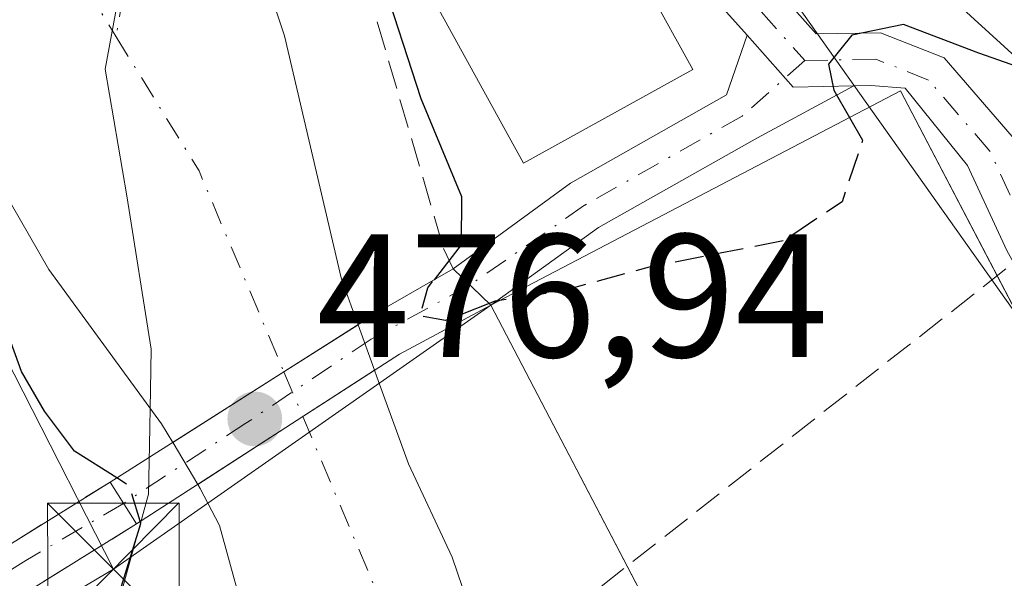
# Model space of a CAD drawing. Units: metres. Extents: x 593426 to 596856, y 4756821 to 4759190.
# Drawn here: x 595609 to 595665, y 4757247 to 4757278 of the extents above; entities that cross this region are included whole.
import ezdxf

# ---------------------------------------------------------------- set-up
doc = ezdxf.new("R2010")
doc.units = ezdxf.units.M
doc.header["$MEASUREMENT"] = 0
doc.linetypes.add('DGN Style 3', pattern=[2.307223458686699, 1.648016756204785, -0.6592067024819142])
doc.linetypes.add('DGN Style 4', pattern=[2.6384748266838614, 1.318413404963828, -0.6592067024819142, 0.001648016756204785, -0.6592067024819142])
for name, color, linetype, lineweight in [('Cima', 7, 'Continuous', 0), ('Corriente artificial lineal', 4, 'DGN Style 3', 13), ('Corriente natural Cxs', 4, 'Continuous', 13), ('Corriente natural eje', 4, 'DGN Style 4', 0), ('Corriente natural eje oculto', 9, 'DGN Style 4', 0), ('Corriente natural oculto Cxs', 9, 'Continuous', 13), ('Curva de nivel maestra', 30, 'Continuous', 30), ('Curva de nivel maestra oculto', 30, 'DGN Style 3', 30), ('Edificación Cxs', 1, 'Continuous', 13), ('Entidad de ámbito territorial', 7, 'Continuous', 0), ('Entidad de ámbito territorial CxS', 92, 'Continuous', 0), ('Instalación de energía eléctrica Cxs', 135, 'Continuous', 0), ('Muro lineal', 1, 'DGN Style 3', 13), ('Núcleo urbano CxS', 7, 'Continuous', 0), ('Obra de contención lineal', 1, 'DGN Style 3', 13), ('Pista pavimentada Cxs', 135, 'Continuous', 0), ('Pista pavimentada eje', 135, 'DGN Style 4', 0), ('Puente Cxs', 1, 'Continuous', 13), ('Punto de cota en terreno', 7, 'Continuous', 0), ('Rótulo de punto de cota en construcción', 7, 'Continuous', 0), ('Suelo desnudo CxS', 253, 'Continuous', 0), ('Tendido', 6, 'Continuous', 0), ('Torre de tendido puntual', 7, 'Continuous', 0)]:
    doc.layers.add(name, color=color, linetype=linetype, lineweight=lineweight)
doc.styles.add('Style-Arial', font='txt')

# ---------------------------------------------------------------- blocks, each defined once
blk = doc.blocks.new('*U19')
at = {"layer": 'Núcleo urbano CxS', "color": 7, "linetype": 'Continuous', "lineweight": 0}
for points in [[(595636.7001, 4757238.2301, 472.5516999999964), (595633.4700999996, 4757247.720100001, 472.8421999999992), (595630.9901000002, 4757253.040100001, 472.7391000000061), (595629.1901000004, 4757258.0001, 473.1782999999996), (595629.0559, 4757258.371400001, 473.149900000004), (595628.1178000001, 4757260.967300001, 472.8573999999935), (595627.7301000003, 4757262.040100001, 472.6886999999988), (595627.1501000002, 4757263.640100001, 472.609500000006), (595623.9301000005, 4757277.450099999, 472.2338000000018), (595622.3501000004, 4757282.200099999, 472.7146000000066), (595621.5702000001, 4757283.280099999, 472.803700000004), (595622.7500999998, 4757295.1501, 473.8178000000044), (595623.6793000001, 4757301.396000001, 474.0583000000043), (595625.3727000002, 4757307.745999999, 474.4076999999961), (595628.4418000003, 4757317.4827, 473.9493999999977), (595630.9818000002, 4757323.5152, 474.1763000000064), (595631.1061000006, 4757323.923599999, 474.1775999999954), (595632.8421999998, 4757329.627900001, 474.3830000000017), (595633.2044000002, 4757330.8178, 474.5081000000064), (595634.6859999998, 4757333.8869, 474.6232000000019)], [(595547.2701000003, 4757239.0601, 473.9128999999957), (595552.2701000003, 4757252.040100001, 473.7051999999967), (595558.6301999995, 4757265.620100001, 473.543399999995), (595565.3601000002, 4757276.5801, 473.7534000000014), (595571.4101, 4757284.710100001, 473.5154999999941), (595575.8701, 4757290.040100001, 473.2979999999953), (595580.2701000003, 4757293.880100001, 473.1303000000044), (595584.9901000002, 4757295.550100001, 473.100099999996), (595589.2701000003, 4757294.440099999, 473.2090999999928), (595593.1700999998, 4757291.3101, 473.5290999999997), (595596.2200999996, 4757287.220100001, 473.7428999999975), (595605.4801000003, 4757272.8301, 473.5866999999998), (595610.4901000002, 4757264.120100001, 474.1968999999954), (595616.9200999998, 4757255.3201, 472.6803999999975), (595617.5488, 4757254.263599999, 472.4447999999975), (595617.5632999997, 4757254.239399999, 472.4440999999933), (595617.5687999995, 4757254.2301, 472.4437999999937), (595618.9744999995, 4757251.867900001, 472.4750000000058), (595619.1101000002, 4757251.640100001, 472.4866999999941), (595620.2200999996, 4757249.520099999, 472.5084000000061), (595623.7500999998, 4757236.6801, 472.632700000002)]]:
    blk.add_polyline3d(points, dxfattribs=at)
blk = doc.blocks.new('5PATER')
at = {"layer": 'Punto de cota en terreno', "linetype": 'Continuous', "lineweight": 0}
h = blk.add_hatch(color=51, dxfattribs=at)
edge = h.paths.add_edge_path()
edge.add_ellipse((0, 0), major_axis=(-0.1095731443231308, -0.1110710700762829), ratio=0.9994222409660322, start_angle=0, end_angle=360)
blk = doc.blocks.new('5TTEND')
at = {"layer": 'Cima', "color": 7, "linetype": 'Continuous', "lineweight": 0}
for p, q in [((-0.375, 0.3754), (0.375, -0.3746)), ((0.3720000000000001, 0.3784000000000001), (-0.3720000000000001, -0.3776))]:
    blk.add_line(p, q, dxfattribs=at)
at = {"layer": 'Cima', "color": 7, "linetype": 'Continuous', "lineweight": 0, "flags": 128}
blk.add_lwpolyline([(-0.375, -0.3746), (0.375, -0.3746), (0.375, 0.3754), (-0.375, 0.3754), (-0.3720000000000001, -0.3776)], dxfattribs=at)

msp = doc.modelspace()

# ---------------------------------------------------------------- linework, layer by layer
at = {"layer": 'Corriente artificial lineal', "color": 4, "linetype": 'DGN Style 3', "lineweight": 13, "extrusion": (-0.04606563259155225, -0.03615986819826862, 0.9982837379351743), "elevation": -198987.9985361602, "flags": 128}
msp.add_lwpolyline([(-3374290.083135308, 3400144.25524466), (-3374290.083135308, 3400097.899723906)], dxfattribs=at)
at = {"layer": 'Corriente natural Cxs', "color": 4, "linetype": 'Continuous', "lineweight": 13, "extrusion": (0.5356214473734929, -0.8444582075797828, 2.765258200090911e-05), "elevation": -3698276.861807309, "flags": 128}
msp.add_lwpolyline([(3051061.543022383, 574.71170440292), (3051069.047591354, 574.3650044027928), (3051074.058746681, 575.1243044030737)], dxfattribs=at)
at = {"layer": 'Corriente natural Cxs', "color": 4, "linetype": 'Continuous', "lineweight": 13, "extrusion": (0.5420853655966177, -0.8403234183506751, 9.474923601667299e-05), "elevation": -3674753.777274103, "flags": 128}
msp.add_lwpolyline([(3079349.20455443, 820.6551166297921), (3079356.331321742, 820.4506166288672), (3079361.201643169, 821.3300166328198)], dxfattribs=at)
at = {"layer": 'Corriente natural Cxs', "color": 4, "linetype": 'Continuous', "lineweight": 13}
for points in [[(595596.0800999999, 4757305.2301, 473.7661999999983), (595610.5268000001, 4757292.7897, 472.9661000000052), (595621.5701000001, 4757283.280099999, 472.803700000004), (595622.3501000004, 4757282.200099999, 472.7146000000066), (595623.9301000005, 4757277.450099999, 472.2338000000018), (595627.1501000002, 4757263.640100001, 472.609500000006), (595627.7301000003, 4757262.040100001, 472.6886999999988), (595628.1178000001, 4757260.967300001, 472.8573999999935), (595623.8860999999, 4757258.283199999, 472.0981000000029), (595617.5488, 4757254.263599999, 472.4447999999975), (595616.9200999998, 4757255.3201, 472.6803999999975), (595610.4901000002, 4757264.120100001, 474.1968999999954), (595605.4801000003, 4757272.8301, 473.5866999999998)], [(595617.5488, 4757254.263599999, 472.4447999999975), (595616.9200999998, 4757255.3201, 472.6803999999975), (595610.4901000002, 4757264.120100001, 474.1968999999954), (595605.4801000003, 4757272.8301, 473.5866999999998), (595596.2200999996, 4757287.220100001, 473.7428999999975), (595593.1700999998, 4757291.3101, 473.5290999999997), (595589.2701000003, 4757294.440099999, 473.2090999999928), (595584.9901000002, 4757295.550100001, 473.100099999996), (595580.2701000003, 4757293.880100001, 473.1303000000044), (595575.8701, 4757290.040100001, 473.2979999999953), (595571.4101, 4757284.710100001, 473.5154999999941), (595565.3601000002, 4757276.5801, 473.7534000000014), (595558.6300999997, 4757265.620100001, 473.543399999995), (595552.2701000003, 4757252.040100001, 473.7051999999967), (595547.2701000003, 4757239.0601, 473.9128999999957), (595543.2701000003, 4757226.110099999, 473.8395000000019), (595542.3101000005, 4757221.620100001, 474.4679000000033)], [(595621.5701000001, 4757283.280099999, 472.803700000004), (595622.3501000004, 4757282.200099999, 472.7146000000066), (595623.9301000005, 4757277.450099999, 472.2338000000018), (595627.1501000002, 4757263.640100001, 472.609500000006), (595627.7301000003, 4757262.040100001, 472.6886999999988), (595628.1178000001, 4757260.967300001, 472.8573999999935)], [(595623.7500999998, 4757236.6801, 472.632700000002), (595620.2200999996, 4757249.520099999, 472.5084000000061), (595619.1101000002, 4757251.640100001, 472.4866999999941), (595618.9744999995, 4757251.867900001, 472.4750000000058), (595624.9633, 4757255.7312, 472.2704999999987), (595629.0559, 4757258.371400001, 473.149900000004), (595629.1901000004, 4757258.0001, 473.1782999999996), (595630.9901000002, 4757253.040100001, 472.7391000000061), (595633.4700999996, 4757247.720100001, 472.8421999999992), (595636.7001, 4757238.2301, 472.5516999999964)], [(595629.0559, 4757258.371400001, 473.149900000004), (595629.1901000004, 4757258.0001, 473.1782999999996), (595630.9901000002, 4757253.040100001, 472.7391000000061), (595633.4700999996, 4757247.720100001, 472.8421999999992), (595636.7001, 4757238.2301, 472.5516999999964), (595637.8701, 4757235.800100001, 472.5622000000003), (595643.2001, 4757227.3301, 472.5144), (595666.1901000004, 4757194.440099999, 471.4624999999942), (595671.9101, 4757187.880100001, 471.3565999999992), (595680.3901000004, 4757179.7301, 471.4904999999999), (595698.6700999998, 4757165.4001, 471.394100000005), (595702.8400999998, 4757162.640100001, 471.2443000000058), (595707.8901000004, 4757159.920100001, 471.4584000000032), (595718.7901, 4757155.0801, 471.5878999999986), (595723.2200999996, 4757152.7501, 471.4719999999944), (595733.2301000003, 4757144.600099999, 471.2508999999991), (595741.2301000003, 4757137.130100001, 471.1876000000047), (595748.3800999997, 4757127.4301, 470.7486999999965), (595779.5500999996, 4757081.1601, 470.2590000000055), (595786.1101000002, 4757073.3201, 470.3579000000027), (595791.4301000005, 4757064.850099999, 470.3190999999933), (595793.619, 4757060.6544, 470.2623000000021)], [(595623.7500999998, 4757236.6801, 472.632700000002), (595620.2200999996, 4757249.520099999, 472.5084000000061), (595619.1101000002, 4757251.640100001, 472.4866999999941), (595618.9744999995, 4757251.867900001, 472.4750000000058)]]:
    msp.add_polyline3d(points, dxfattribs=at)
at = {"layer": 'Corriente natural eje', "color": 4, "linetype": 'DGN Style 4', "lineweight": 0, "extrusion": (0.183676138313529, 0.1294627002100965, 0.9744241814879904), "elevation": 725749.4220307397, "flags": 128}
msp.add_lwpolyline([(3545304.549312131, -3144924.210441932), (3545295.570212179, -3144923.647955472), (3545283.419611224, -3144920.930754267)], dxfattribs=at)
at = {"layer": 'Corriente natural eje', "color": 4, "linetype": 'DGN Style 4', "lineweight": 0}
for points in [[(595625.9419999998, 4757325.556100001, 474.1005000000005), (595622.6151000002, 4757318.100099999, 473.5313000000024), (595617.3028999995, 4757297.5066, 473.4882999999973), (595616.5091000004, 4757290.627499999, 473.0752000000066), (595614.3251, 4757277.395099999, 471.3610999999946)], [(595537.9110000003, 4757222.323200001, 474.0611999999965), (595540.2401000002, 4757231.130100001, 473.7724000000017), (595549.4200999998, 4757257.0101, 474.0638999999938), (595565.9401000004, 4757287.270099999, 474.1781999999948), (595575.2340000002, 4757297.5066, 473.9379000000045), (595582.6201, 4757300.350099999, 473.1466999999975), (595591.5201000003, 4757299.790100001, 472.7458000000043), (595599.8701, 4757294.5001, 472.7256000000052), (595609.6001000004, 4757285.050100001, 472.0742999999929), (595614.3251, 4757277.395099999, 471.3610999999946)], [(595624.9633, 4757255.7312, 472.2704999999987), (595634.9001000002, 4757232.190099999, 472.1775000000052), (595669.5701000001, 4757180.840100001, 470.7975000000006), (595690.4301000005, 4757163.3101, 470.450800000006), (595709.3400999998, 4757149.120100001, 470.2701999999991), (595734.2500999998, 4757132.960100001, 470.2281999999978), (595761.7801000001, 4757097.0701, 469.8239999999933), (595784.0201000003, 4757064.520099999, 469.9907999999996), (595791.5301000001, 4757044.770099999, 469.9416999999958), (595798.2100999998, 4757023.620100001, 470.522100000002), (595810.3601000002, 4756964.5601, 470.1693999999989), (595830.6601, 4756924.220100001, 469.5139999999956), (595846.2301000003, 4756891.4001, 469.1668000000063), (595854.8947000002, 4756862.352399999, 469.0160000000033)]]:
    msp.add_polyline3d(points, dxfattribs=at)
at = {"layer": 'Corriente natural eje oculto', "color": 9, "linetype": 'DGN Style 4', "lineweight": 0, "extrusion": (-0.0241560152865328, 0.05722813868115896, 0.9980688488619244), "elevation": 258332.323482623, "flags": 128}
msp.add_lwpolyline([(-2398729.184812651, -4143143.386152185), (-2398729.184812651, -4143140.610762916)], dxfattribs=at)
at = {"layer": 'Corriente natural oculto Cxs', "color": 9, "linetype": 'Continuous', "lineweight": 13, "extrusion": (0.5356214473734929, -0.8444582075797828, 2.765258200090911e-05), "elevation": -3698276.861807309, "flags": 128}
msp.add_lwpolyline([(3051061.543022383, 574.71170440292), (3051069.047591354, 574.3650044027928), (3051074.058746681, 575.1243044030737)], dxfattribs=at)
at = {"layer": 'Corriente natural oculto Cxs', "color": 9, "linetype": 'Continuous', "lineweight": 13, "extrusion": (-0.03581521804155272, 0.09910747734377301, 0.9944319876649129), "elevation": 450617.8071485778, "flags": 128}
msp.add_lwpolyline([(-2177004.539796628, -4247811.179288657), (-2177004.539796628, -4247808.403629337)], dxfattribs=at)
at = {"layer": 'Corriente natural oculto Cxs', "color": 9, "linetype": 'Continuous', "lineweight": 13, "extrusion": (0.5420853655966177, -0.8403234183506751, 9.474923601667299e-05), "elevation": -3674753.777274103, "flags": 128}
msp.add_lwpolyline([(3079349.20455443, 820.6551166297921), (3079356.331321742, 820.4506166288672), (3079361.201643169, 821.3300166328198)], dxfattribs=at)
at = {"layer": 'Corriente natural oculto Cxs', "color": 9, "linetype": 'Continuous', "lineweight": 13, "extrusion": (0.8584892286990826, 0.5113798166570619, 0.03856069661513037), "elevation": 2944113.280991771, "flags": 128}
msp.add_lwpolyline([(3782274.994922667, -113138.7298541572), (3782277.743736934, -113138.7610773792), (3782277.754541508, -113138.7607789198), (3782277.782752937, -113138.7600766349)], dxfattribs=at)
at = {"layer": 'Corriente natural oculto Cxs', "color": 9, "linetype": 'Continuous', "lineweight": 13}
msp.add_polyline3d([(595629.0559, 4757258.371400001, 473.149900000004), (595624.9633, 4757255.7312, 472.2704999999987), (595618.9744999995, 4757251.867900001, 472.4750000000058), (595617.5687999995, 4757254.2301, 472.4437999999937), (595617.5632999997, 4757254.239399999, 472.4440999999933), (595617.5488, 4757254.263599999, 472.4447999999975), (595623.8860999999, 4757258.283199999, 472.0981000000029), (595628.1178000001, 4757260.967300001, 472.8573999999935)], close=True, dxfattribs=at)
at = {"layer": 'Curva de nivel maestra', "color": 30, "linetype": 'Continuous', "lineweight": 30, "elevation": 475, "flags": 128}
for points in [[(595664.54, 4757362.554), (595657.9165000003, 4757357.3027), (595654.6753000002, 4757354.590700001), (595651.75, 4757351.300100001), (595648.1900000004, 4757346.340100001), (595644.7999999998, 4757342.3201), (595639.3399999999, 4757333.6501), (595635.4000000004, 4757324.6501), (595633.0599999996, 4757319.720100001), (595631.7400000002, 4757315.850099999), (595629.5800000001, 4757310.530099999), (595628.5099999999, 4757303.2401), (595627.2000000002, 4757297.4901), (595626.5099999999, 4757291.6501), (595627.1699999999, 4757285.9801), (595629.3899999997, 4757280.960100001), (595631.7000000002, 4757273.880100001), (595634.0099999999, 4757268.290100001), (595633.9900000002, 4757265.520099999), (595632.4500000002, 4757263.540100001)], [(595667.8291999997, 4757274.2084), (595667.4800000006, 4757274.4301), (595665.7199999997, 4757275.670100001), (595663.5, 4757276.450099999), (595659.1900000004, 4757278.090100001), (595656.2599999999, 4757277.4901), (595654.9299999997, 4757275.8201), (595655.2199999997, 4757274.340100001), (595656.1232000003, 4757272.780099999)], [(595636.1815, 4757262.352299999), (595635.9000000004, 4757262.3101), (595635.5845999997, 4757262.182)], [(595614.3600000005, 4757252.2401), (595611.9600000001, 4757253.7601), (595610.25, 4757256.040100001), (595608.9299999997, 4757258.300100001), (595607.5700000003, 4757262.040100001)], [(595614.2999999998, 4757245.020099999), (595615.7400000002, 4757249.630100001), (595615.7024999997, 4757249.752), (595615.7012, 4757249.756300001)]]:
    msp.add_lwpolyline(points, dxfattribs=at)
at = {"layer": 'Curva de nivel maestra oculto', "color": 30, "linetype": 'DGN Style 3', "lineweight": 30, "elevation": 475, "flags": 128}
for points in [[(595656.1232000003, 4757272.780099999), (595656.8700000001, 4757271.4901), (595655.7000000002, 4757267.9801), (595652.3700000001, 4757265.7601), (595644.7000000002, 4757264.2501), (595639.7000000002, 4757262.880100001), (595636.1815, 4757262.352299999)], [(595635.5845999997, 4757262.182), (595635.5800000001, 4757262.1801), (595633.0999999996, 4757261.210100001), (595631.6399999997, 4757261.470100001), (595632.0899999999, 4757263.0701), (595632.4500000002, 4757263.540100001)], [(595615.7012, 4757249.756300001), (595615.7000000002, 4757249.7601), (595615.6986999996, 4757249.764400001), (595615.0999999996, 4757251.770099999), (595614.3600000005, 4757252.2401)]]:
    msp.add_lwpolyline(points, dxfattribs=at)
at = {"layer": 'Edificación Cxs', "color": 1, "linetype": 'Continuous', "lineweight": 13, "elevation": 484.3671999999933, "flags": 128}
msp.add_lwpolyline([(595662.8201000001, 4757308.380100001), (595673.1401000004, 4757298.7401), (595677.8701, 4757303.9001), (595684.1300999997, 4757298.1601), (595682.2001, 4757296.030099999), (595687.5800999999, 4757291.140100001), (595670.0493999999, 4757272.184), (595647.8901000004, 4757292.390100001)], close=True, dxfattribs=at)
at = {"layer": 'Edificación Cxs', "color": 1, "linetype": 'Continuous', "lineweight": 13}
for points in [[(595687.5800999999, 4757291.140100001, 484.0329999999958), (595670.0493999999, 4757272.184, 480.8320999999996), (595647.8901000004, 4757292.390100001, 476.6704000000027), (595662.8201000001, 4757308.380100001, 480.2790999999997), (595673.1401000004, 4757298.7401, 482.5307999999932), (595677.8701, 4757303.9001, 482.6211000000039), (595684.1300999997, 4757298.1601, 484.3671999999933)], [(595647.1901000004, 4757275.530099999, 476.0822000000044), (595637.5500999996, 4757270.190099999, 479.0151999999944), (595632.5000999998, 4757279.3301, 478.9223000000056), (595642.1401000004, 4757284.670100001, 478.5363999999972), (595647.1901000004, 4757275.530099999, 476.0822000000044)], [(595635.6801000005, 4757262.090100001, 483.9716000000044), (595659.0301000001, 4757274.300100001, 478.1147999999957), (595673.1201, 4757247.360099999, 475.4223999999958), (595649.7401000002, 4757235.1601, 483.912599999996), (595635.6801000005, 4757262.090100001, 483.9716000000044)]]:
    msp.add_polyline3d(points, dxfattribs=at)
for points in [[(595647.1901000004, 4757275.530099999, 479.0151999999944), (595637.5500999996, 4757270.190099999, 479.0151999999944), (595632.5000999998, 4757279.3301, 479.0151999999944), (595642.1401000004, 4757284.670100001, 479.0151999999944)], [(595673.1201, 4757247.360099999, 483.9716000000044), (595649.7401000002, 4757235.1601, 483.9716000000044), (595635.6801000005, 4757262.090100001, 483.9716000000044), (595659.0301000001, 4757274.300100001, 483.9716000000044)]]:
    msp.add_3dface(points, dxfattribs=at)
at = {"layer": 'Entidad de ámbito territorial', "color": 7, "linetype": 'Continuous', "lineweight": 0, "flags": 128}
msp.add_lwpolyline([(595614.6150000005, 4757245.668999999), (595616.1719999999, 4757251.306000002), (595616.220999998, 4757254.102000001), (595616.2769999988, 4757257.259000001), (595616.3180000001, 4757259.569000003), (595614.9319999993, 4757268.319), (595614.4380000002, 4757271.203000001), (595613.6939999987, 4757275.547000002), (595615.5919999987, 4757285.865000002), (595617.9829999991, 4757306.993000003), (595619.4019999997, 4757324.676999998), (595620.8559999999, 4757330.897000001), (595622.5310000002, 4757338.062000001)], dxfattribs=at)
msp.add_lwpolyline([(595614.6150000005, 4757245.668999999), (595616.1719999999, 4757251.306000002), (595616.220999998, 4757254.102000001), (595616.2769999988, 4757257.259000001), (595616.3180000001, 4757259.569000003), (595614.9319999993, 4757268.319), (595614.4380000002, 4757271.203000001), (595613.6939999987, 4757275.547000002), (595615.5919999987, 4757285.865000002), (595617.9829999991, 4757306.993000003), (595619.4019999997, 4757324.676999998), (595620.8559999999, 4757330.897000001), (595622.5310000002, 4757338.062000001)], dxfattribs=at)
at = {"layer": 'Entidad de ámbito territorial CxS', "color": 92, "linetype": 'Continuous', "lineweight": 0, "flags": 128}
for points in [[(595614.6150000015, 4757245.669000001), (595616.1720000008, 4757251.306000001), (595616.2209999989, 4757254.102), (595616.2769999997, 4757257.259), (595616.3180000009, 4757259.569000001), (595614.9320000003, 4757268.318999999), (595614.4380000011, 4757271.203000001), (595613.6939999994, 4757275.547), (595615.5919999996, 4757285.865), (595617.983, 4757306.993000002), (595619.4020000005, 4757324.676999999), (595620.8560000008, 4757330.897), (595622.5310000011, 4757338.062)], [(595622.5310000011, 4757338.062), (595620.8560000008, 4757330.897), (595619.4020000005, 4757324.676999999), (595617.983, 4757306.993000002), (595615.5919999996, 4757285.865), (595613.6939999994, 4757275.547), (595614.4380000011, 4757271.203000001), (595614.9320000003, 4757268.318999999), (595616.3180000009, 4757259.569000001), (595616.2769999997, 4757257.259), (595616.2209999989, 4757254.102), (595616.1720000008, 4757251.306000001), (595614.6150000015, 4757245.669000001)]]:
    msp.add_lwpolyline(points, dxfattribs=at)
at = {"layer": 'Instalación de energía eléctrica Cxs', "color": 135, "linetype": 'Continuous', "lineweight": 0, "extrusion": (0.2038922865212113, 0.07817948096963452, 0.9758667451309482), "elevation": 493838.0935797704, "flags": 128}
msp.add_lwpolyline([(4228674.891602828, -2204712.518673722), (4228677.932512364, -2204739.339590474), (4228666.124073578, -2204740.746397199)], dxfattribs=at)
at = {"layer": 'Instalación de energía eléctrica Cxs', "color": 135, "linetype": 'Continuous', "lineweight": 0, "extrusion": (0.05921795929213717, -0.1132239376067252, 0.9918031928009222), "elevation": -502888.2062479693, "flags": 128}
msp.add_lwpolyline([(2732609.602778815, 3907214.253301161), (2732609.602778815, 3907195.586099095)], dxfattribs=at)
at = {"layer": 'Instalación de energía eléctrica Cxs', "color": 135, "linetype": 'Continuous', "lineweight": 0, "extrusion": (-0.03519002388251935, 0.0674017195405317, 0.9971051451186718), "elevation": 300169.7819421755, "flags": 128}
msp.add_lwpolyline([(-2729728.226297168, -3929971.283212161), (-2729728.226297168, -3929988.117552601)], dxfattribs=at)
at = {"layer": 'Instalación de energía eléctrica Cxs', "color": 135, "linetype": 'Continuous', "lineweight": 0, "extrusion": (0.3136597624187248, 0.05845018115409377, 0.9477347359691333), "elevation": 465351.2336452036, "flags": 128}
msp.add_lwpolyline([(4567613.720859277, -1380790.448829036), (4567606.010432208, -1380763.838733012), (4567619.009354434, -1380759.642021677)], dxfattribs=at)
at = {"layer": 'Instalación de energía eléctrica Cxs', "color": 135, "linetype": 'Continuous', "lineweight": 0}
msp.add_polyline3d([(595673.1201, 4757247.360099999, 475.4223999999958), (595649.7401000002, 4757235.1601, 483.912599999996), (595643.4486999996, 4757247.2104, 485.2516000000033), (595635.6801000005, 4757262.090100001, 483.9716000000044), (595659.0301000001, 4757274.300100001, 478.1147999999957), (595664.5395999998, 4757263.765900001, 477.8076000000001)], close=True, dxfattribs=at)
at = {"layer": 'Muro lineal', "color": 1, "linetype": 'DGN Style 3', "lineweight": 13}
msp.add_polyline3d([(595633.9600999998, 4757323.1801, 480.8135000000038), (595628.5900999998, 4757301.470100001, 477.5117000000028), (595625.9801000003, 4757289.3101, 478.6119999999937), (595632.9801000003, 4757265.3201, 478.970100000006), (595633.5301000001, 4757264.1601, 479.9722000000039)], dxfattribs=at)
at = {"layer": 'Núcleo urbano CxS', "color": 7, "linetype": 'Continuous', "lineweight": 0}
for points in [[(595634.6859999998, 4757333.8869, 474.6232000000019), (595633.2044000002, 4757330.8178, 474.5081000000064), (595632.8421999998, 4757329.627900001, 474.3830000000017), (595631.1061000006, 4757323.923599999, 474.1775999999954), (595630.9818000002, 4757323.5152, 474.1763000000064), (595628.4418000003, 4757317.4827, 473.9493999999977), (595625.3727000002, 4757307.745999999, 474.4076999999961), (595623.6793000001, 4757301.396000001, 474.0583000000043), (595622.7500999998, 4757295.1501, 473.8178000000044), (595621.5702000001, 4757283.280099999, 472.803700000004), (595622.3501000004, 4757282.200099999, 472.7146000000066), (595623.9301000005, 4757277.450099999, 472.2338000000018), (595627.1501000002, 4757263.640100001, 472.609500000006), (595627.7301000003, 4757262.040100001, 472.6886999999988), (595628.1178000001, 4757260.967300001, 472.8573999999935), (595629.0559, 4757258.371400001, 473.149900000004), (595629.1901000004, 4757258.0001, 473.1782999999996), (595630.9901000002, 4757253.040100001, 472.7391000000061), (595633.4700999996, 4757247.720100001, 472.8421999999992), (595636.7001, 4757238.2301, 472.5516999999964)], [(595625.1176000005, 4757233.653100001, 472.5304000000033), (595623.7500999998, 4757236.6801, 472.632700000002), (595620.2200999996, 4757249.520099999, 472.5084000000061), (595619.1101000002, 4757251.640100001, 472.4866999999941), (595618.9744999995, 4757251.867900001, 472.4750000000058), (595617.5687999995, 4757254.2301, 472.4437999999937), (595617.5632999997, 4757254.239399999, 472.4440999999933), (595617.5488, 4757254.263599999, 472.4447999999975), (595616.9200999998, 4757255.3201, 472.6803999999975), (595610.4901000002, 4757264.120100001, 474.1968999999954), (595605.4801000003, 4757272.8301, 473.5866999999998), (595596.2200999996, 4757287.220100001, 473.7428999999975), (595593.1700999998, 4757291.3101, 473.5290999999997), (595589.2701000003, 4757294.440099999, 473.2090999999928), (595584.9901000002, 4757295.550100001, 473.100099999996), (595580.2701000003, 4757293.880100001, 473.1303000000044), (595575.8701, 4757290.040100001, 473.2979999999953), (595571.4101, 4757284.710100001, 473.5154999999941), (595565.3601000002, 4757276.5801, 473.7534000000014), (595558.6301999995, 4757265.620100001, 473.543399999995), (595552.2701000003, 4757252.040100001, 473.7051999999967), (595547.2701000003, 4757239.0601, 473.9128999999957), (595543.2701000003, 4757226.110099999, 473.8395000000019), (595542.6748000003, 4757223.325999999, 473.8842000000004)]]:
    msp.add_polyline3d(points, dxfattribs=at)
at = {"layer": 'Obra de contención lineal', "color": 1, "linetype": 'DGN Style 3', "lineweight": 13, "extrusion": (0.1665566043656227, 0.1035665196486658, 0.9805778263605883), "elevation": 592363.5965548827, "flags": 128}
msp.add_lwpolyline([(3725409.942162023, -2959160.179167017), (3725409.942162023, -2959113.59688873)], dxfattribs=at)
at = {"layer": 'Obra de contención lineal', "color": 1, "linetype": 'DGN Style 3', "lineweight": 13, "extrusion": (-0.3881923209732793, 0.7892137199011868, 0.4758659750991971), "elevation": 3523500.22312241, "flags": 128}
msp.add_lwpolyline([(-2634165.753373468, -1905859.110422074), (-2634131.134008305, -1905851.850421258), (-2634123.799640029, -1905848.939849149)], dxfattribs=at)
at = {"layer": 'Pista pavimentada Cxs', "color": 135, "linetype": 'Continuous', "lineweight": 0, "extrusion": (-0.2778342942005075, -0.2045354649347156, 0.9386018051069611), "elevation": -1138077.731717509, "flags": 128}
msp.add_lwpolyline([(-3477956.23465798, 3097593.914402255), (-3477952.294808147, 3097594.293240206), (-3477950.290754308, 3097597.316117786)], dxfattribs=at)
msp.add_lwpolyline([(-3477956.23465798, 3097593.914402255), (-3477952.294808147, 3097594.293240206), (-3477950.290754308, 3097597.316117786)], dxfattribs=at)
at = {"layer": 'Pista pavimentada Cxs', "color": 135, "linetype": 'Continuous', "lineweight": 0, "extrusion": (-0.5339843840195778, 0.8418301174078681, 0.07863034432257886), "elevation": 3686786.983144721, "flags": 128}
msp.add_lwpolyline([(-3051150.912906498, -290314.7967902113), (-3051168.94810818, -290314.7903703344), (-3051173.935216125, -290312.2103822822)], dxfattribs=at)
at = {"layer": 'Pista pavimentada Cxs', "color": 135, "linetype": 'Continuous', "lineweight": 0, "extrusion": (-0.5773450876971169, 0.55586247968418, 0.5980715286580386), "elevation": 2300785.617582303, "flags": 128}
msp.add_lwpolyline([(-3840166.38542665, -1716342.729674045), (-3840166.38542665, -1716347.719924576)], dxfattribs=at)
msp.add_lwpolyline([(-3840166.38542665, -1716342.729674045), (-3840166.38542665, -1716347.719924576)], dxfattribs=at)
at = {"layer": 'Pista pavimentada Cxs', "color": 135, "linetype": 'Continuous', "lineweight": 0, "extrusion": (0.1665566043656227, 0.1035665196486658, 0.9805778263605883), "elevation": 592363.5965548827, "flags": 128}
msp.add_lwpolyline([(3725409.942162023, -2959113.59688873), (3725409.942162023, -2959160.179167017)], dxfattribs=at)
at = {"layer": 'Pista pavimentada Cxs', "color": 135, "linetype": 'Continuous', "lineweight": 0, "extrusion": (0.1027104153993653, -0.1618879394721889, 0.9814493698718945), "elevation": -708497.4266882074, "flags": 128}
msp.add_lwpolyline([(3051520.265366965, 3629388.144037748), (3051520.265366966, 3629385.272163733)], dxfattribs=at)
msp.add_lwpolyline([(3051520.265366965, 3629388.144037748), (3051520.265366966, 3629385.272163733)], dxfattribs=at)
at = {"layer": 'Pista pavimentada Cxs', "color": 135, "linetype": 'Continuous', "lineweight": 0, "extrusion": (-0.3881923209732793, 0.7892137199011868, 0.4758659750991971), "elevation": 3523500.22312241, "flags": 128}
msp.add_lwpolyline([(-2634165.753373468, -1905859.110422074), (-2634131.134008305, -1905851.850421258), (-2634123.799640029, -1905848.939849149)], dxfattribs=at)
at = {"layer": 'Pista pavimentada Cxs', "color": 135, "linetype": 'Continuous', "lineweight": 0}
for points in [[(595665.0871000001, 4757265.1975, 477.4570999999996), (595662.8498999998, 4757270.0573, 476.9184999999998), (595659.3003000002, 4757274.456700001, 478.4308000000019), (595657.3441000005, 4757274.610099999, 476.9688000000024), (595656.3765000004, 4757274.5911, 476.6744999999937), (595652.9035, 4757274.5229, 475.6315999999933), (595650.2812999999, 4757277.4849, 475.5008999999991), (595648.0948999999, 4757279.9549, 476.0467999999965), (595644.1643000003, 4757285.719699999, 477.505799999999), (595644.8639000002, 4757293.0659, 476.9383999999991), (595647.2745000003, 4757301.422499999, 476.725900000005), (595649.6479000002, 4757311.3113, 478.3292999999976), (595652.5651000004, 4757310.611300001, 477.5283999999957), (595650.1759000003, 4757300.656300001, 477.0540000000037), (595647.8239000002, 4757292.5031, 476.6187999999966), (595647.2534999996, 4757286.5141, 476.9076999999961), (595650.4666999998, 4757281.8015, 476.600900000005), (595654.2307000002, 4757277.549500001, 475.8377000000037), (595657.8863000004, 4757277.621300001, 478.014599999995), (595661.5258999999, 4757276.1845, 482.945200000002), (595665.3981, 4757271.6965, 478.3920999999973)], [(595650.2813999997, 4757277.4849, 475.5008999999991), (595648.0948999999, 4757279.9549, 476.0467999999965), (595644.1643000003, 4757285.719699999, 477.505799999999), (595644.8639000002, 4757293.0659, 476.9383999999991), (595647.2745000003, 4757301.422499999, 476.725900000005), (595649.6479000002, 4757311.3113, 478.3292999999976), (595652.5651000004, 4757310.611300001, 477.5283999999957), (595650.1759000003, 4757300.656300001, 477.0540000000037), (595647.8239000002, 4757292.5031, 476.6187999999966), (595647.2534999996, 4757286.5141, 476.9076999999961), (595650.4666999998, 4757281.8015, 476.600900000005), (595654.2307000002, 4757277.549500001, 475.8377000000037), (595657.8863000004, 4757277.621300001, 478.014599999995), (595661.5258999999, 4757276.1845, 482.945200000002), (595665.3981, 4757271.6965, 478.3920999999973), (595667.7647000002, 4757266.5551, 477.6760000000068), (595674.8592999997, 4757253.784700001, 476.2715999999928), (595681.8998999996, 4757242.7097, 474.5950000000012)], [(595633.5301000001, 4757264.1601, 479.9722000000039), (595640.2263000002, 4757269.052300001, 478.0366000000067), (595649.1174999997, 4757274.088099999, 475.6310999999987), (595650.2813999997, 4757277.4849, 475.5008999999991)], [(595656.3765000004, 4757274.5911, 476.6744999999937), (595650.8728999998, 4757271.634500001, 476.2356), (595641.8252999998, 4757266.5101, 478.8635999999969), (595635.6801000005, 4757262.090100001, 483.9716000000044)], [(595679.3680999996, 4757241.100099999, 474.4465999999957), (595672.2799000005, 4757252.2501, 475.6880999999995), (595665.0871000001, 4757265.1975, 477.4570999999996), (595662.8498999998, 4757270.0573, 476.9184999999998), (595659.3003000002, 4757274.456700001, 478.4308000000019), (595657.3441000005, 4757274.610099999, 476.9688000000024), (595656.3765000004, 4757274.5911, 476.6744999999937)], [(595635.6801000005, 4757262.090100001, 483.9716000000044), (595630.4801000003, 4757259.290100001, 481.0543000000035), (595618.1105000004, 4757251.310500001, 477.3965000000026), (595615.4901000002, 4757249.620100001, 476.843200000003)]]:
    msp.add_polyline3d(points, dxfattribs=at)
for points in [[(595656.3765000004, 4757274.5911, 476.6744999999937), (595650.8728999998, 4757271.634500001, 476.2356), (595641.8252999998, 4757266.5101, 478.8635999999969), (595635.6801000005, 4757262.090100001, 483.9716000000044), (595633.5301000001, 4757264.1601, 479.9722000000039), (595640.2263000002, 4757269.052300001, 478.0366000000067), (595649.1174999997, 4757274.088099999, 475.6310999999987), (595650.2812999999, 4757277.4849, 475.5008999999991), (595652.9035, 4757274.5229, 475.6315999999933)], [(595635.6801000005, 4757262.090100001, 483.9716000000044), (595630.4801000003, 4757259.290100001, 481.0543000000035), (595618.1105000004, 4757251.310500001, 477.3965000000026), (595615.4901000002, 4757249.620100001, 476.843200000003), (595613.9801000003, 4757252.0001, 477.3938000000053), (595629.2100999998, 4757261.6601, 477.4002000000037), (595633.5301000001, 4757264.1601, 479.9722000000039)], [(595615.4901000002, 4757249.620100001, 476.843200000003), (595585.9501, 4757231.2401, 483.2284999999974), (595579.9801000003, 4757226.7601, 485.788400000005), (595577.2301000003, 4757214.270099999, 486.7262000000047), (595576.6067000004, 4757209.888900001, 485.5987000000023), (595562.9401000004, 4757212.840100001, 484.8276000000042), (595555.7248999998, 4757214.0121, 484.2646999999997), (595560.0800999999, 4757217.3201, 484.6291999999958), (595575.1901000004, 4757227.880100001, 486.5299999999989), (595613.9801000003, 4757252.0001, 477.3938000000053)]]:
    msp.add_polyline3d(points, close=True, dxfattribs=at)
at = {"layer": 'Pista pavimentada eje', "color": 135, "linetype": 'DGN Style 4', "lineweight": 0}
for points in [[(595651.1064999999, 4757310.961300001, 477.8622999999934), (595648.7251000004, 4757301.0395, 476.7136000000028), (595646.3438999997, 4757292.784499999, 476.6483000000007), (595645.7089000001, 4757286.116900001, 477.1119999999937), (595649.2808999997, 4757280.8781, 476.2247999999963), (595653.5670999996, 4757276.0363, 475.6782999999996)], [(595653.5670999996, 4757276.0363, 475.6782999999996), (595649.9951, 4757272.861300001, 475.638300000006), (595641.0257000001, 4757267.781300001, 477.7246000000014), (595634.4892999995, 4757263.236500001, 481.4625999999989)], [(595680.6338999998, 4757241.904899999, 474.4484999999986), (595673.5696999999, 4757253.0175, 475.8628999999929), (595666.4259000003, 4757265.876300001, 477.4225000000006), (595664.1239, 4757270.876900001, 477.5822000000044), (595660.6315000001, 4757274.924900001, 480.0727999999945), (595657.6152999997, 4757276.115700001, 477.2909999999974), (595653.5670999996, 4757276.0363, 475.6782999999996)], [(595634.4892999995, 4757263.236500001, 481.4625999999989), (595628.8655000003, 4757260.1533, 478.1821000000054), (595621.7216999996, 4757255.351100001, 477.8758999999991), (595614.7506999997, 4757250.785300001, 477.2186999999976)], [(595614.7506999997, 4757250.785300001, 477.2186999999976), (595609.1804999998, 4757247.5327, 479.2220999999991), (595591.8371000001, 4757236.539100001, 481.3947999999946), (595583.1851000005, 4757230.9035, 484.6811000000016), (595578.4227, 4757227.688899999, 485.1318000000028), (595575.6047, 4757225.347300001, 486.046199999997), (595568.0245000003, 4757217.131899999, 485.3583999999974), (595563.5500999996, 4757209.140100001, 484.7546000000002)]]:
    msp.add_polyline3d(points, dxfattribs=at)
at = {"layer": 'Puente Cxs', "color": 1, "linetype": 'Continuous', "lineweight": 13, "extrusion": (-0.5339843840195778, 0.8418301174078681, 0.07863034432257886), "elevation": 3686786.983144721, "flags": 128}
msp.add_lwpolyline([(-3051150.912906498, -290314.7967902113), (-3051168.94810818, -290314.7903703344), (-3051173.935216125, -290312.2103822822)], dxfattribs=at)
at = {"layer": 'Puente Cxs', "color": 1, "linetype": 'Continuous', "lineweight": 13, "extrusion": (-0.5773450876971169, 0.55586247968418, 0.5980715286580386), "elevation": 2300785.617582303, "flags": 128}
msp.add_lwpolyline([(-3840166.38542665, -1716347.719924576), (-3840166.38542665, -1716342.729674045)], dxfattribs=at)
at = {"layer": 'Puente Cxs', "color": 1, "linetype": 'Continuous', "lineweight": 13, "extrusion": (-0.5750190423215222, 0.7646021947050002, 0.2910954908959195), "elevation": 3295052.058484208, "flags": 128}
msp.add_lwpolyline([(-3335382.713497254, -1002087.210736674), (-3335376.874655667, -1002090.260092049), (-3335359.082319782, -1002094.661812962)], dxfattribs=at)
at = {"layer": 'Puente Cxs', "color": 1, "linetype": 'Continuous', "lineweight": 13, "extrusion": (0.1027104153993653, -0.1618879394721889, 0.9814493698718945), "elevation": -708497.4266882074, "flags": 128}
msp.add_lwpolyline([(3051520.265366966, 3629385.272163733), (3051520.265366965, 3629388.144037748)], dxfattribs=at)
at = {"layer": 'Puente Cxs', "color": 1, "linetype": 'Continuous', "lineweight": 13}
msp.add_polyline3d([(595635.6801000005, 4757262.090100001, 483.9716000000044), (595630.4801000003, 4757259.290100001, 481.0543000000035), (595615.4901000002, 4757249.620100001, 476.843200000003), (595613.9801000003, 4757252.0001, 477.3938000000053), (595629.2100999998, 4757261.6601, 477.4002000000037), (595633.5301000001, 4757264.1601, 479.9722000000039)], close=True, dxfattribs=at)
at = {"layer": 'Suelo desnudo CxS', "color": 253, "linetype": 'Continuous', "lineweight": 0}
for points in [[(595634.6859999998, 4757333.8869, 474.6232000000019), (595633.2044000002, 4757330.8178, 474.5081000000064), (595632.8421999998, 4757329.627900001, 474.3830000000017), (595631.1061000006, 4757323.923599999, 474.1775999999954), (595630.9818000002, 4757323.5152, 474.1763000000064), (595628.4418000003, 4757317.4827, 473.9493999999977), (595625.3727000002, 4757307.745999999, 474.4076999999961), (595623.6793000001, 4757301.396000001, 474.0583000000043), (595622.7500999998, 4757295.1501, 473.8178000000044), (595621.5702000001, 4757283.280099999, 472.803700000004), (595622.3501000004, 4757282.200099999, 472.7146000000066), (595623.9301000005, 4757277.450099999, 472.2338000000018), (595627.1501000002, 4757263.640100001, 472.609500000006), (595627.7301000003, 4757262.040100001, 472.6886999999988), (595628.1178000001, 4757260.967300001, 472.8573999999935), (595629.0559, 4757258.371400001, 473.149900000004), (595629.1901000004, 4757258.0001, 473.1782999999996), (595630.9901000002, 4757253.040100001, 472.7391000000061), (595633.4700999996, 4757247.720100001, 472.8421999999992), (595636.7001, 4757238.2301, 472.5516999999964)], [(595634.6859999998, 4757333.8869, 474.6232000000019), (595633.2044000002, 4757330.8178, 474.5081000000064), (595632.8421999998, 4757329.627900001, 474.3830000000017), (595631.1061000006, 4757323.923599999, 474.1775999999954), (595630.9818000002, 4757323.5152, 474.1763000000064), (595628.4418000003, 4757317.4827, 473.9493999999977), (595625.3727000002, 4757307.745999999, 474.4076999999961), (595623.6793000001, 4757301.396000001, 474.0583000000043), (595622.7500999998, 4757295.1501, 473.8178000000044), (595621.5702000001, 4757283.280099999, 472.803700000004), (595622.3501000004, 4757282.200099999, 472.7146000000066), (595623.9301000005, 4757277.450099999, 472.2338000000018), (595627.1501000002, 4757263.640100001, 472.609500000006), (595627.7301000003, 4757262.040100001, 472.6886999999988), (595628.1178000001, 4757260.967300001, 472.8573999999935), (595629.0559, 4757258.371400001, 473.149900000004), (595629.1901000004, 4757258.0001, 473.1782999999996), (595630.9901000002, 4757253.040100001, 472.7391000000061), (595633.4700999996, 4757247.720100001, 472.8421999999992), (595636.7001, 4757238.2301, 472.5516999999964)], [(595625.1176000005, 4757233.653100001, 472.5304000000033), (595623.7500999998, 4757236.6801, 472.632700000002), (595620.2200999996, 4757249.520099999, 472.5084000000061), (595619.1101000002, 4757251.640100001, 472.4866999999941), (595618.9744999995, 4757251.867900001, 472.4750000000058), (595617.5687999995, 4757254.2301, 472.4437999999937), (595617.5632999997, 4757254.239399999, 472.4440999999933), (595617.5488, 4757254.263599999, 472.4447999999975), (595616.9200999998, 4757255.3201, 472.6803999999975), (595610.4901000002, 4757264.120100001, 474.1968999999954), (595605.4801000003, 4757272.8301, 473.5866999999998), (595596.2200999996, 4757287.220100001, 473.7428999999975), (595593.1700999998, 4757291.3101, 473.5290999999997), (595589.2701000003, 4757294.440099999, 473.2090999999928), (595584.9901000002, 4757295.550100001, 473.100099999996), (595580.2701000003, 4757293.880100001, 473.1303000000044), (595575.8701, 4757290.040100001, 473.2979999999953), (595571.4101, 4757284.710100001, 473.5154999999941), (595565.3601000002, 4757276.5801, 473.7534000000014), (595558.6301999995, 4757265.620100001, 473.543399999995), (595552.2701000003, 4757252.040100001, 473.7051999999967), (595547.2701000003, 4757239.0601, 473.9128999999957), (595543.2701000003, 4757226.110099999, 473.8395000000019), (595542.6748000003, 4757223.325999999, 473.8842000000004)], [(595623.7500999998, 4757236.6801, 472.632700000002), (595620.2200999996, 4757249.520099999, 472.5084000000061), (595619.1101000002, 4757251.640100001, 472.4866999999941), (595618.9744999995, 4757251.867900001, 472.4750000000058), (595617.5687999995, 4757254.2301, 472.4437999999937), (595617.5632999997, 4757254.239399999, 472.4440999999933), (595617.5488, 4757254.263599999, 472.4447999999975), (595616.9200999998, 4757255.3201, 472.6803999999975), (595610.4901000002, 4757264.120100001, 474.1968999999954), (595605.4801000003, 4757272.8301, 473.5866999999998), (595596.2200999996, 4757287.220100001, 473.7428999999975), (595593.1700999998, 4757291.3101, 473.5290999999997), (595589.2701000003, 4757294.440099999, 473.2090999999928), (595584.9901000002, 4757295.550100001, 473.100099999996), (595580.2701000003, 4757293.880100001, 473.1303000000044), (595575.8701, 4757290.040100001, 473.2979999999953), (595571.4101, 4757284.710100001, 473.5154999999941), (595565.3601000002, 4757276.5801, 473.7534000000014), (595558.6301999995, 4757265.620100001, 473.543399999995), (595552.2701000003, 4757252.040100001, 473.7051999999967), (595547.2701000003, 4757239.0601, 473.9128999999957)]]:
    msp.add_polyline3d(points, dxfattribs=at)
at = {"layer": 'Tendido', "color": 6, "linetype": 'Continuous', "lineweight": 0, "extrusion": (0.04027647292167234, 0.002737746040434058, 0.999184822981018), "elevation": 37492.79206816997, "flags": 128}
msp.add_lwpolyline([(4705976.333882068, -916077.7120196456), (4705962.137362773, -916122.1194027765), (4705907.133399392, -916155.7463468274)], dxfattribs=at)
at = {"layer": 'Tendido', "color": 6, "linetype": 'Continuous', "lineweight": 0, "extrusion": (-0.2163097053349499, -0.151421420193021, 0.9645111014833556), "elevation": -848726.3643817722, "flags": 128}
msp.add_lwpolyline([(-3555680.160122824, 3102089.292042643), (-3555680.160122824, 3102116.511166456)], dxfattribs=at)
at = {"layer": 'Tendido', "color": 6, "linetype": 'Continuous', "lineweight": 0, "extrusion": (0.1900132076038605, 0.1126676603825841, 0.975295329241357), "elevation": 649627.4585308515, "flags": 128}
msp.add_lwpolyline([(3788204.423533308, -2865946.13158357), (3788204.423533308, -2865905.372887116)], dxfattribs=at)
at = {"layer": 'Tendido', "color": 6, "linetype": 'Continuous', "lineweight": 0}
msp.add_polyline3d([(595578.9700999996, 4757319.5733, 483.8172999999952), (595593.7999999998, 4757286.7751, 479.5574999999953), (595603.8542, 4757267.2488, 478.7402000000002), (595614.1728999997, 4757247.034600001, 476.7845999999991)], dxfattribs=at)

# ---------------------------------------------------------------- block references
at = {"layer": 'Núcleo urbano CxS', "color": 7, "linetype": 'Continuous', "lineweight": 0}
msp.add_blockref('*U19', (0, 0), dxfattribs=at)
at = {"layer": 'Punto de cota en terreno', "color": 7, "linetype": 'Continuous', "lineweight": 0, "xscale": 10, "yscale": 10, "zscale": 10}
msp.add_blockref('5PATER', (595622.2300000006, 4757255.600000001, 476.9400000000023), dxfattribs=at)
at = {"layer": 'Torre de tendido puntual', "color": 7, "linetype": 'Continuous', "lineweight": 0, "xscale": 10, "yscale": 10, "zscale": 10}
msp.add_blockref('5TTEND', (595614.1728999997, 4757247.034600001, 476.7845999999991), dxfattribs=at)

# ---------------------------------------------------------------- texts
at = {"layer": 'Rótulo de punto de cota en construcción', "color": 7, "linetype": 'Continuous', "lineweight": 0, "style": 'Style-Arial'}
msp.add_text('476,94', height=7.000000000000002, dxfattribs=at).set_placement((595625.7577999998, 4757259.127800001))

doc.saveas('drawing.dxf')
